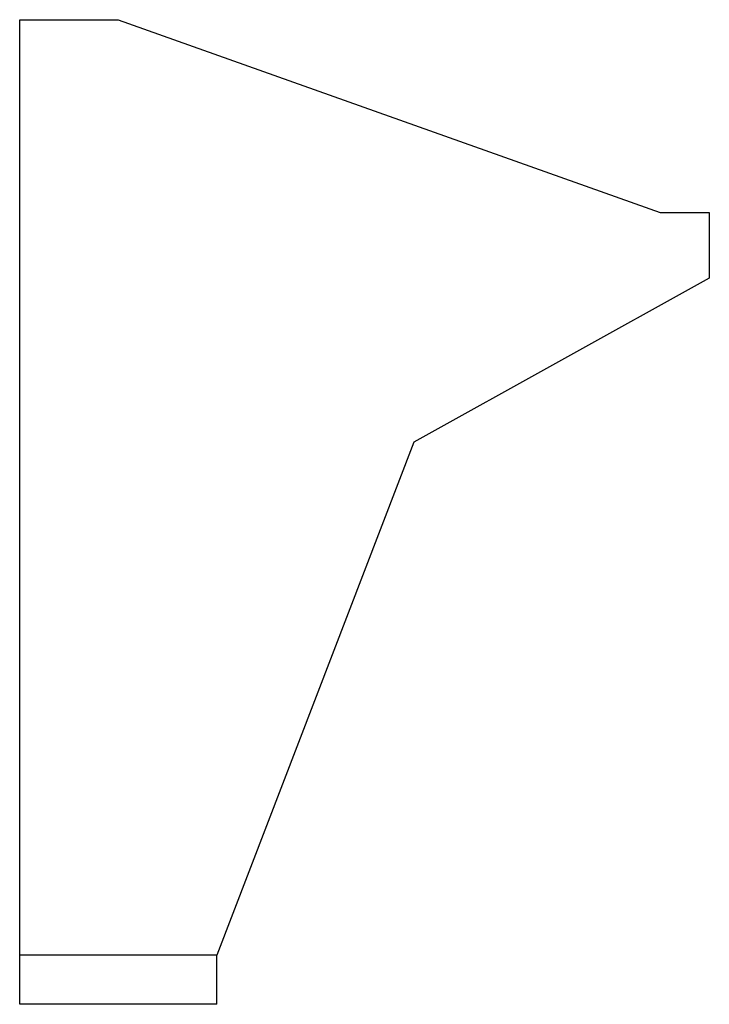
# Model space of a CAD drawing. Units: inches. Extents: x 6.4 to 27.4, y -1.7 to 28.3.
import ezdxf

# ---------------------------------------------------------------- set-up
doc = ezdxf.new("R2010")
doc.units = ezdxf.units.IN
doc.header["$MEASUREMENT"] = 0

msp = doc.modelspace()

# ---------------------------------------------------------------- linework, layer by layer
at = {"color": 7, "linetype": 'Continuous', "lineweight": 25}
for p, q in [((6.445, 28.327), (9.445, 28.327)), ((6.445, -0.173), (6.445, 28.327)), ((9.445, 28.327), (25.945, 22.452)), ((25.945, 22.452), (27.445, 22.452)), ((27.445, 22.452), (27.445, 20.452)), ((27.445, 20.452), (18.445, 15.452)), ((18.445, 15.452), (12.445, -0.173)), ((6.445, -1.673), (6.445, -0.173)), ((12.445, -0.173), (6.445, -0.173)), ((12.445, -1.673), (12.445, -0.173)), ((12.445, -1.673), (6.445, -1.673))]:
    msp.add_line(p, q, dxfattribs=at)

doc.saveas('drawing.dxf')
